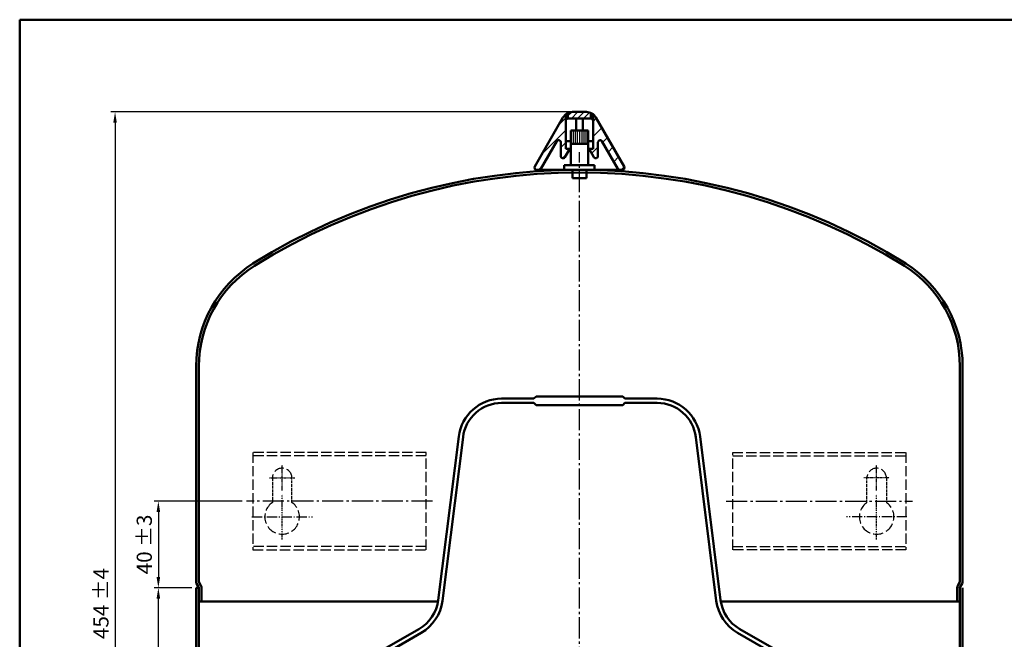
# Model space of a CAD drawing. Units: millimetres. Extents: x 1134 to 2043, y 815 to 1429.
# Drawn here: x 1134 to 1588, y 1143 to 1429 of the extents above; entities that cross this region are included whole.
import ezdxf

# ---------------------------------------------------------------- set-up
doc = ezdxf.new("R2010")
doc.units = ezdxf.units.MM
for name, pattern in [('AM_DIN_F_W050', [6.25, 4.75, -1.5]), ('AM_DIN_G_W050', [13.75, 9.75, -1.5, 1, -1.5]), ('AM_DIN_G_W050x2', [6.875, 4.75, -0.875, 0.375, -0.875]), ('DASHDOT', [1, 0.5, -0.25, 0, -0.25])]:
    doc.linetypes.add(name, pattern=pattern)
for name, color, linetype, lineweight in [('AM_0', 7, 'Continuous', 50), ('AM_3', 6, 'AM_DIN_F_W050', 25), ('AM_4', 3, 'Continuous', 25), ('AM_5', 3, 'Continuous', 25), ('AM_7', 4, 'AM_DIN_G_W050', 25), ('AM_8', 1, 'Continuous', 25)]:
    doc.layers.add(name, color=color, linetype=linetype, lineweight=lineweight)
doc.styles.get("Standard").update_dxf_attribs({"font": 'ISOCP.SHX', "bigfont": 'bigfont.shx'})
doc.dimstyles.new('AM_DIN', dxfattribs={"dimtxt": 3.5, "dimasz": 2.5, "dimexe": 1, "dimexo": 1, "dimgap": 1.5, "dimtad": 1, "dimdsep": 46, "dimtxsty": 'Standard', "dimcen": 0, "dimclrd": 256, "dimclre": 256, "dimclrt": 2, "dimadec": 0, "dimazin": 2, "dimtp": 0.1, "dimtm": 0.1, "dimtfac": 0.71, "dimtdec": 3, "dimtmove": 0, "dimatfit": 3, "dimfxl": 1, "dimlwd": -1, "dimlwe": -1, "dimarcsym": 0})

# ---------------------------------------------------------------- blocks, each defined once
blk = doc.blocks.new('*D15')
at = {"layer": 'AM_5'}
for p, q in [((1236.294483194445, 1206.594572585008), (1195.612440635139, 1206.594572585008)), ((1197.612440635139, 1201.594572585008), (1197.612440635139, 1171.594572585008)), ((1213.094368878004, 1166.594572585008), (1195.612440635139, 1166.594572585008))]:
    blk.add_line(p, q, dxfattribs=at)
for points in [[(1196.779107301805, 1201.594572585008), (1198.445773968472, 1201.594572585008), (1197.612440635139, 1206.594572585008)], [(1196.779107301805, 1171.594572585008), (1198.445773968472, 1171.594572585008), (1197.612440635139, 1166.594572585008)]]:
    blk.add_solid(points, dxfattribs=at)
at = {"layer": 'DEFPOINTS', "color": 0}
for p in [(1238.294483194445, 1206.594572585008), (1197.612440635139, 1166.594572585008), (1215.094368878004, 1166.594572585008)]:
    blk.add_point(p, dxfattribs=at)
at = {"layer": 'AM_5', "color": 2, "insert": (1191.112440635138, 1186.594572585009), "char_height": 7, "attachment_point": 5, "rotation": 90}
blk.add_mtext('40 {}{\\C2;%%p3}', dxfattribs=at)
blk = doc.blocks.new('*D17')
at = {"layer": 'AM_5'}
for p, q in [((1388.67317270946, 1386.478736844889), (1175.599923814396, 1386.478736844889)), ((1177.599923814396, 1381.478736844889), (1177.599923814396, 937.1653278988211)), ((1390.09436887804, 932.1653278988211), (1175.599923814396, 932.1653278988213))]:
    blk.add_line(p, q, dxfattribs=at)
for points in [[(1176.766590481063, 1381.478736844889), (1178.433257147729, 1381.478736844889), (1177.599923814396, 1386.478736844889)], [(1176.766590481063, 937.1653278988211), (1178.433257147729, 937.1653278988211), (1177.599923814396, 932.1653278988213)]]:
    blk.add_solid(points, dxfattribs=at)
at = {"layer": 'DEFPOINTS', "color": 0}
for p in [(1390.67317270946, 1386.478736844889), (1177.599923814396, 932.1653278988213), (1392.09436887804, 932.1653278988211)]:
    blk.add_point(p, dxfattribs=at)
at = {"layer": 'AM_5', "color": 2, "insert": (1171.099923814396, 1159.322032371855), "char_height": 7, "attachment_point": 5, "rotation": 90}
blk.add_mtext('454 {}{\\C2;%%p4}', dxfattribs=at)
blk = doc.blocks.new('*D19')
at = {"layer": 'AM_5'}
for p, q in [((1213.094368878004, 1166.594572585008), (1195.612440635139, 1166.594572585008)), ((1197.612440635139, 959.1653278988211), (1197.612440635139, 1161.594572585008)), ((1347.593625637246, 954.1653278988208), (1195.612440635139, 954.165327898821))]:
    blk.add_line(p, q, dxfattribs=at)
for points in [[(1196.779107301805, 1161.594572585008), (1198.445773968472, 1161.594572585008), (1197.612440635139, 1166.594572585008)], [(1196.779107301805, 959.1653278988211), (1198.445773968472, 959.1653278988211), (1197.612440635139, 954.165327898821)]]:
    blk.add_solid(points, dxfattribs=at)
at = {"layer": 'DEFPOINTS', "color": 0}
for p in [(1197.612440635139, 1166.594572585008), (1215.094368878004, 1166.594572585008), (1349.593625637246, 954.1653278988208)]:
    blk.add_point(p, dxfattribs=at)
at = {"layer": 'AM_5', "color": 2, "insert": (1191.111751658761, 1060.379950241915), "char_height": 7, "attachment_point": 5, "rotation": 90}
blk.add_mtext('212 {}{\\C2;%%p2}', dxfattribs=at)

msp = doc.modelspace()

# ---------------------------------------------------------------- hatches: boundary and pattern name
at = {"layer": 'AM_8'}
h = msp.add_hatch(dxfattribs=at)
h.set_pattern_fill('_U', color=256, scale=4, angle=45, style=0, pattern_type=0)
h.set_pattern_definition([(45, (1146.097545209881, 691.4593608829412), (-2.828427124746189, 2.82842712474619), [])])
edge = h.paths.add_edge_path()
edge.add_line((1384.492890585694, 1383.871283094671), (1371.431050228352, 1361.247511955401))
edge.add_arc((1372.297075632137, 1360.747511955402), 1.000000000000057, 150.0000000000019, 270.0000000000017)
edge.add_line((1372.297075632137, 1359.747511955402), (1373.451776170516, 1359.747511955402))
edge.add_arc((1373.451776170516, 1360.747511955402), 1, 270, 330.0000000000003)
edge.add_line((1374.317801574301, 1360.247511955402), (1381.657862309983, 1372.960870080246))
edge.add_arc((1382.523887713767, 1372.460870080246), 0.9999999999999344, 0, 149.9999999999978, ccw=False)
edge.add_line((1383.523887713767, 1372.460870080246), (1383.523887713767, 1372.059590134299))
edge.add_line((1383.523887713767, 1372.0595901343), (1383.523887713767, 1371.898793559218))
edge.add_line((1383.523887713767, 1371.898793559218), (1383.523887713767, 1366.099867863228))
edge.add_arc((1384.523887713767, 1366.099867863228), 1, 180, 330.0000000000003)
edge.add_line((1385.389913117552, 1365.599867863228), (1387.611048369113, 1369.446986969413))
edge.add_line((1387.611048369112, 1369.446986969414), (1385.799011536391, 1369.446986969414))
edge.add_line((1385.799011536391, 1369.446986969414), (1385.799011536391, 1385.414107891162))
edge.add_arc((1388.883303145198, 1381.478736844889), 5.000000000000037, 128.0870736981277, 151.4119160325583)
h = msp.add_hatch(dxfattribs=at)
h.set_pattern_fill('_U', color=256, scale=2, angle=45, style=0, pattern_type=0)
h.set_pattern_definition([(45, (1146.097545209881, 691.4593608829412), (-1.414213562373094, 1.414213562373095), [])])
edge = h.paths.add_edge_path()
edge.add_arc((1395.305434610808, 1381.478736844888), 5.000000000000229, 65.36360151377627, 90.0000000000104)
edge.add_line((1395.305434610808, 1386.478736844889), (1388.883303145198, 1386.478736844889))
edge.add_arc((1388.883303145198, 1381.478736844889), 5, 90.00000000000031, 114.6363984862367)
edge.add_line((1386.799011536391, 1386.023594212229), (1386.799011536391, 1383.461998252717))
edge.add_line((1386.799011536391, 1383.461998252717), (1397.389726219614, 1383.461998252717))
edge.add_line((1397.389726219614, 1383.461998252717), (1397.389726219614, 1386.02359421223))
h = msp.add_hatch(dxfattribs=at)
h.set_pattern_fill('_U', color=256, scale=5, angle=45, style=0, pattern_type=0)
h.set_pattern_definition([(45, (1146.097545209881, 691.4593608829412), (-3.535533905932737, 3.535533905932737), [])])
edge = h.paths.add_edge_path()
edge.add_line((1398.389726219614, 1385.414107891162), (1398.389726219614, 1369.446986969414))
edge.add_line((1398.389726219614, 1369.446986969414), (1396.577689386893, 1369.446986969414))
edge.add_line((1396.577689386893, 1369.446986969414), (1398.798824638454, 1365.599867863229))
edge.add_arc((1399.664850042238, 1366.099867863228), 1.000000000000057, 209.9999999999981, 360)
edge.add_line((1400.664850042238, 1366.099867863228), (1400.664850042238, 1372.460870080246))
edge.add_arc((1401.664850042238, 1372.460870080246), 1, 30.00000000000051, 180, ccw=False)
edge.add_line((1402.530875446023, 1372.960870080246), (1409.870936181706, 1360.247511955402))
edge.add_arc((1410.736961585491, 1360.747511955402), 0.9999999999999836, 210.0000000000005, 269.9999999999935)
edge.add_line((1410.73696158549, 1359.747511955402), (1411.891662123869, 1359.747511955402))
edge.add_arc((1411.89166212387, 1360.747511955402), 1, 270.0000000000033, 390.0000000000022)
edge.add_line((1412.757687527654, 1361.247511955401), (1399.695847170312, 1383.871283094671))
edge.add_arc((1395.305434610808, 1381.478736844889), 4.999999999999955, 28.58808396744364, 51.91292630187383)

# ---------------------------------------------------------------- linework, layer by layer
at = {"layer": 'AM_0'}
for p, q in [((1384.492890585693, 1383.871283094671), (1371.431050228351, 1361.247511955401)), ((1385.799011536391, 1369.446986969414), (1385.799011536391, 1385.414107891162)), ((1386.799011536391, 1383.461998252717), (1386.799011536391, 1386.023594212229)), ((1386.799011536391, 1383.461998252717), (1397.389726219614, 1383.461998252717)), ((1388.723529645733, 1386.478736844889), (1395.465208110273, 1386.478736844889)), ((1390.540984906817, 1383.461998252717), (1390.540984906817, 1377.9355740434)), ((1393.647752849189, 1383.461998252717), (1393.647752849189, 1377.9355740434)), ((1397.389726219614, 1383.461998252717), (1397.389726219614, 1386.023594212229)), ((1398.389726219614, 1369.446986969414), (1398.389726219614, 1385.414107891162)), ((1399.695847170312, 1383.871283094671), (1412.757687527654, 1361.247511955401)), ((1388.129979177583, 1377.9355740434), (1396.129979177583, 1377.9355740434)), ((1388.129979177583, 1377.9355740434), (1388.129979177583, 1361.9355740434)), ((1396.129979177583, 1377.9355740434), (1396.129979177583, 1361.9355740434)), ((1381.657862309983, 1372.960870080246), (1374.271519638823, 1360.167349291684)), ((1383.523887713767, 1366.099867863228), (1383.523887713767, 1372.460870080246)), ((1387.611048369112, 1369.446986969414), (1385.389913117552, 1365.599867863228)), ((1385.799011536391, 1373.0595901343), (1388.225955483936, 1373.0595901343)), ((1385.799011536391, 1369.446986969414), (1387.611048369112, 1369.446986969414)), ((1388.129979177583, 1371.690205113485), (1396.129979177583, 1371.690205113485)), ((1398.389726219614, 1373.0595901343), (1396.129979177583, 1373.0595901343)), ((1396.577689386893, 1369.446986969414), (1398.798824638454, 1365.599867863228)), ((1396.577689386893, 1369.446986969414), (1398.389726219614, 1369.446986969414)), ((1400.664850042238, 1372.460870080246), (1400.664850042238, 1366.099867863228)), ((1402.530875446023, 1372.960870080246), (1409.870936181706, 1360.247511955402)), ((1385.129979177583, 1361.9355740434), (1399.129979177583, 1361.9355740434)), ((1385.129979177583, 1361.9355740434), (1385.129979177583, 1359.66127166867)), ((1399.129979177583, 1361.9355740434), (1399.129979177583, 1359.659498517797)), ((1372.297075632137, 1359.747511955402), (1411.89166212387, 1359.747511955402)), ((1388.852395322893, 1359.728826192397), (1388.852395322893, 1355.931762356637)), ((1388.852395322893, 1355.931762356637), (1395.407563032272, 1355.931762356637)), ((1395.407563032272, 1359.72799615741), (1395.407563032272, 1355.931762356637)), ((1215.094368878003, 1269.028230454945), (1215.094368878004, 1169.247511955401)), ((1216.344368878003, 1269.028230454945), (1216.344368878004, 1169.247511955401)), ((1567.844368878005, 1269.028230454945), (1567.844368878002, 1169.247511955401)), ((1569.094368878005, 1269.028230454945), (1569.094368878002, 1169.247511955401)), ((1371.094368878002, 1253.985099821661), (1356.187261652792, 1253.985099821661)), ((1371.094368878002, 1251.985099821661), (1356.187261652792, 1251.985099821661)), ((1371.094368878002, 1253.985099821661), (1372.094368878002, 1254.985099821661)), ((1372.094368878002, 1250.985099821661), (1371.094368878002, 1251.985099821661)), ((1372.094368878002, 1254.985099821661), (1412.094368878002, 1254.985099821661)), ((1412.094368878002, 1250.985099821661), (1372.094368878002, 1250.985099821661)), ((1412.094368878002, 1254.985099821661), (1413.094368878002, 1253.985099821661)), ((1413.094368878002, 1251.985099821661), (1412.094368878002, 1250.985099821661)), ((1413.094368878002, 1253.985099821661), (1428.001476103213, 1253.985099821661)), ((1413.094368878002, 1251.985099821661), (1428.001476103213, 1251.985099821661)), ((1336.343487599667, 1236.480020928341), (1326.862265582789, 1160.826511816955)), ((1338.32786500498, 1236.230528817673), (1328.846642988103, 1160.577019706287)), ((1445.860872751025, 1236.230528817673), (1455.342094767902, 1160.577019706287)), ((1447.845250156337, 1236.480020928341), (1457.326472173214, 1160.826511816955)), ((1217.292926036519, 1167.60456276297), (1216.344368878004, 1169.247511955401)), ((1566.895811719487, 1167.60456276297), (1567.844368878002, 1169.247511955401)), ((1215.094368878004, 1166.594572585008), (1216.337733232525, 1166.594572585008)), ((1215.094368878004, 1166.594572585008), (1215.094368878002, 1058.053666440485)), ((1216.210394281789, 1166.979562762971), (1215.261837123273, 1168.622511955402)), ((1216.344368878004, 1166.594572585008), (1216.344368878002, 1058.053666440485)), ((1217.594368878003, 1166.479562762971), (1217.594368878003, 1160.247511955402)), ((1566.594368878002, 1166.479562762971), (1566.594368878003, 1160.247511955402)), ((1567.844368878002, 1166.594572585008), (1567.844368878004, 1058.053666440485)), ((1567.978343474218, 1166.979562762971), (1568.926900632732, 1168.622511955402)), ((1569.094368878002, 1166.594572585008), (1569.094368878004, 1058.053666440485)), ((1216.344368878004, 1160.247511955402), (1326.779893478713, 1160.247511955402)), ((1457.408844277291, 1160.247511955402), (1567.844368878002, 1160.247511955402)), ((1318.002868934978, 1147.483483544846), (1302.094368878002, 1138.298706754548)), ((1466.185868821026, 1147.483483544846), (1482.094368878003, 1138.298706754548)), ((1319.002868934978, 1145.751432737277), (1303.094368878002, 1136.566655946979)), ((1465.185868821026, 1145.751432737277), (1481.094368878003, 1136.566655946979))]:
    msp.add_line(p, q, dxfattribs=at)
msp.add_lwpolyline([(1133.562738725319, 1429.14409693593), (2043.154317262199, 1429.14409693593), (2043.154317262199, 814.7197486834498), (1133.562738725319, 814.71974868345)], close=True, dxfattribs=at)
for centre, radius, start, end in [((1388.883303145198, 1381.478736844889), 5, 90, 151.4119160325568), ((1386.799011536391, 1382.461998252717), 1, 90, 180), ((1395.305434610808, 1381.478736844889), 5, 28.58808396744317, 90), ((1397.389726219614, 1382.461998252717), 1, 0, 90), ((1382.523887713767, 1372.460870080246), 1, 0, 149.9999999999849), ((1401.664850042238, 1372.460870080246), 1, 30.00000000001508, 180), ((1384.523887713767, 1366.099867863228), 1, 180, 329.9999999999849), ((1399.664850042238, 1366.099867863228), 1, 210.0000000000151, 0), ((1372.297075632137, 1360.747511955402), 1, 149.9999999999849, 270), ((1373.451776170516, 1360.747511955402), 1, 270, 329.9999999999849), ((1410.73696158549, 1360.747511955402), 1, 210.0000000000151, 270), ((1411.89166212387, 1360.747511955402), 1, 270, 30.00000000001508), ((1392.094368878003, 1075.847511955401), 283.9, 57.91746383470126, 122.0825361652987), ((1392.094368878003, 1075.847511955401), 282.65, 57.91746383470126, 122.0825361652987), ((1270.994368878003, 1269.028230454945), 55.89999999999999, 122.0825361652987, 180), ((1270.994368878003, 1269.028230454945), 54.64999999999999, 122.0825361652987, 180), ((1513.194368878002, 1269.028230454945), 54.64999999999999, 0, 57.91746383470126), ((1513.194368878002, 1269.028230454945), 55.89999999999999, 0, 57.91746383470126), ((1356.187261652792, 1233.985099821661), 20, 90, 172.8339089610643), ((1356.187261652792, 1233.985099821661), 18, 90, 172.8339089610643), ((1428.001476103213, 1233.985099821661), 20, 7.1660910389357, 90), ((1428.001476103213, 1233.985099821661), 18, 7.1660910389357, 90), ((1216.344368878004, 1169.247511955401), 1.25, 180, 210.0000000000151), ((1567.844368878002, 1169.247511955401), 1.25, 329.9999999999849, 0), ((1215.344368878004, 1166.479562762971), 1, 0, 30.00000000001508), ((1215.344368878004, 1166.479562762971), 2.25, 0, 30.00000000001508), ((1568.844368878002, 1166.479562762971), 2.25, 149.9999999999849, 180), ((1568.844368878002, 1166.479562762971), 1, 149.9999999999849, 180), ((1309.002868934978, 1163.071940812966), 18, 299.9999999999973, 352.8339089610643), ((1309.002868934978, 1163.071940812966), 20, 299.9999999999973, 352.8339089610643), ((1475.185868821026, 1163.071940812966), 20, 187.1660910389357, 240.0000000000027), ((1475.185868821026, 1163.071940812966), 18, 187.1660910389357, 240.0000000000027)]:
    msp.add_arc(centre, radius, start, end, dxfattribs=at)
at = {"layer": 'AM_3'}
for p, q in [((1241.294483194445, 1229.094572585008), (1241.294483194445, 1184.094572585008)), ((1321.294483194445, 1229.094572585008), (1241.294483194445, 1229.094572585008)), ((1321.294483194445, 1184.094572585008), (1321.294483194445, 1229.094572585008)), ((1462.894254561561, 1184.094572585008), (1462.894254561561, 1229.094572585008)), ((1462.894254561561, 1229.094572585008), (1542.894254561561, 1229.094572585008)), ((1542.894254561561, 1229.094572585008), (1542.894254561561, 1184.094572585008)), ((1321.294483194445, 1227.594572585008), (1241.294483194445, 1227.594572585008)), ((1462.894254561561, 1227.594572585008), (1542.894254561561, 1227.594572585008)), ((1321.294483194445, 1185.594572585008), (1241.294483194445, 1185.594572585008)), ((1241.294483194445, 1184.094572585008), (1321.294483194445, 1184.094572585008)), ((1462.894254561561, 1185.594572585008), (1542.894254561561, 1185.594572585008)), ((1542.894254561561, 1184.094572585008), (1462.894254561561, 1184.094572585008))]:
    msp.add_line(p, q, dxfattribs=at)
at = {"layer": 'AM_3', "ltscale": 0.2846405029296875}
for p, q in [((1250.294483194445, 1217.344572585003), (1250.294483194445, 1205.958952467815)), ((1259.294483194445, 1205.958952467815), (1259.294483194445, 1217.344572585003)), ((1524.894254561572, 1205.958952467853), (1524.894254561569, 1217.344572585041)), ((1533.894254561569, 1217.344572585043), (1533.894254561572, 1205.958952467856))]:
    msp.add_line(p, q, dxfattribs=at)
at = {"layer": 'AM_3'}
for centre, radius, start, end in [((1254.794483194445, 1217.344572585003), 4.499999999999999, 5.008963459e-06, 180), ((1529.394254561569, 1217.344572585042), 4.499999999999999, 1.30276e-11, 179.9999949910626), ((1254.794483194446, 1199.344572585003), 7.999999999999999, 124.2288655587314, 55.77113967758019), ((1529.394254561574, 1199.344572585042), 7.999999999999999, 124.2288603224379, 55.7711344412867)]:
    msp.add_arc(centre, radius, start, end, dxfattribs=at)
at = {"layer": 'AM_4'}
for p, q in [((1389.212185475215, 1377.9355740434), (1389.212185475215, 1371.9355740434)), ((1390.123996007205, 1377.9355740434), (1390.123996007205, 1371.9355740434)), ((1391.035806539195, 1377.9355740434), (1391.035806539195, 1371.9355740434)), ((1392.129979177583, 1377.9355740434), (1392.129979177583, 1371.9355740434)), ((1393.224151815971, 1377.9355740434), (1393.224151815971, 1371.9355740434)), ((1394.13596234796, 1377.9355740434), (1394.13596234796, 1371.9355740434)), ((1395.047772879951, 1377.9355740434), (1395.047772879951, 1371.9355740434))]:
    msp.add_line(p, q, dxfattribs=at)
at = {"layer": 'AM_7'}
for p, q in [((1392.09436887804, 978.1977109058345), (1392.09436887804, 1367.9355740434)), ((1324.294483194445, 1206.594572585008), (1238.294483194445, 1206.594572585008)), ((1459.894254561561, 1206.594572585008), (1545.894254561561, 1206.594572585008))]:
    msp.add_line(p, q, dxfattribs=at)
at = {"layer": 'AM_7', "linetype": 'DASHDOT', "ltscale": 0.2925003051757812}
for p, q in [((1254.794483194445, 1211.494566481487), (1254.794483194445, 1223.194578688518)), ((1529.39425456157, 1211.494566481526), (1529.394254561568, 1223.194578688558)), ((1248.944477090929, 1217.344572585003), (1260.644489297961, 1217.344572585003)), ((1535.244260665085, 1217.344572585043), (1523.544248458053, 1217.34457258504))]:
    msp.add_line(p, q, dxfattribs=at)
at = {"layer": 'AM_7', "linetype": 'DASHDOT'}
for p, q in [((1254.794483194446, 1188.944563429729), (1254.794483194445, 1209.744566481487)), ((1529.394254561577, 1188.944563429769), (1529.394254561571, 1209.744566481526))]:
    msp.add_line(p, q, dxfattribs=at)
at = {"layer": 'AM_7', "linetype": 'AM_DIN_G_W050x2'}
for p, q in [((1240.794483194446, 1199.344572585003), (1268.794483194445, 1199.344572585003)), ((1543.394254561574, 1199.344572585046), (1515.394254561574, 1199.344572585038))]:
    msp.add_line(p, q, dxfattribs=at)
at = {"layer": 'DEFPOINTS', "color": 0, "linetype": 'ByBlock'}
for p in [(1413.175180970162, 1361.226021205357), (1409.058799094253, 1359.157429332027)]:
    msp.add_point(p, dxfattribs=at)

# ---------------------------------------------------------------- dimensions: what is measured, and where the dimension line sits
at = {"layer": 'AM_5'}
for base, p1, p2, text, override, picture, middle in [((1177.599923814396, 932.1653278988213), (1390.67317270946, 1386.478736844889), (1392.09436887804, 932.1653278988213), '<> {}{\\C2;%%p4}', {"dimscale": 2, "dimdec": 0, "dimtp": 4, "dimtm": 4}, '*D17', (1171.099923814396, 1159.322032371855)), ((1197.612440635139, 1166.594572585008), (1238.294483194445, 1206.594572585008), (1215.094368878004, 1166.594572585008), '<> {}{\\C2;%%p3}', {"dimscale": 2, "dimtp": 3, "dimtm": 3}, '*D15', (1191.112440635138, 1186.594572585009)), ((1197.612440635139, 1166.594572585008), (1349.593625637246, 954.165327898821), (1215.094368878004, 1166.594572585008), '<> {}{\\C2;%%p2}', {"dimscale": 2, "dimdec": 0, "dimtp": 2, "dimtm": 2}, '*D19', (1191.111751658761, 1060.379950241915))]:
    dim = msp.add_linear_dim(base=base, p1=p1, p2=p2, angle=90, text=text, dimstyle='AM_DIN', override=override, dxfattribs=at)
    dim.commit()
    dim.dimension.update_dxf_attribs({"geometry": picture, "text_midpoint": middle})

doc.saveas('drawing.dxf')
